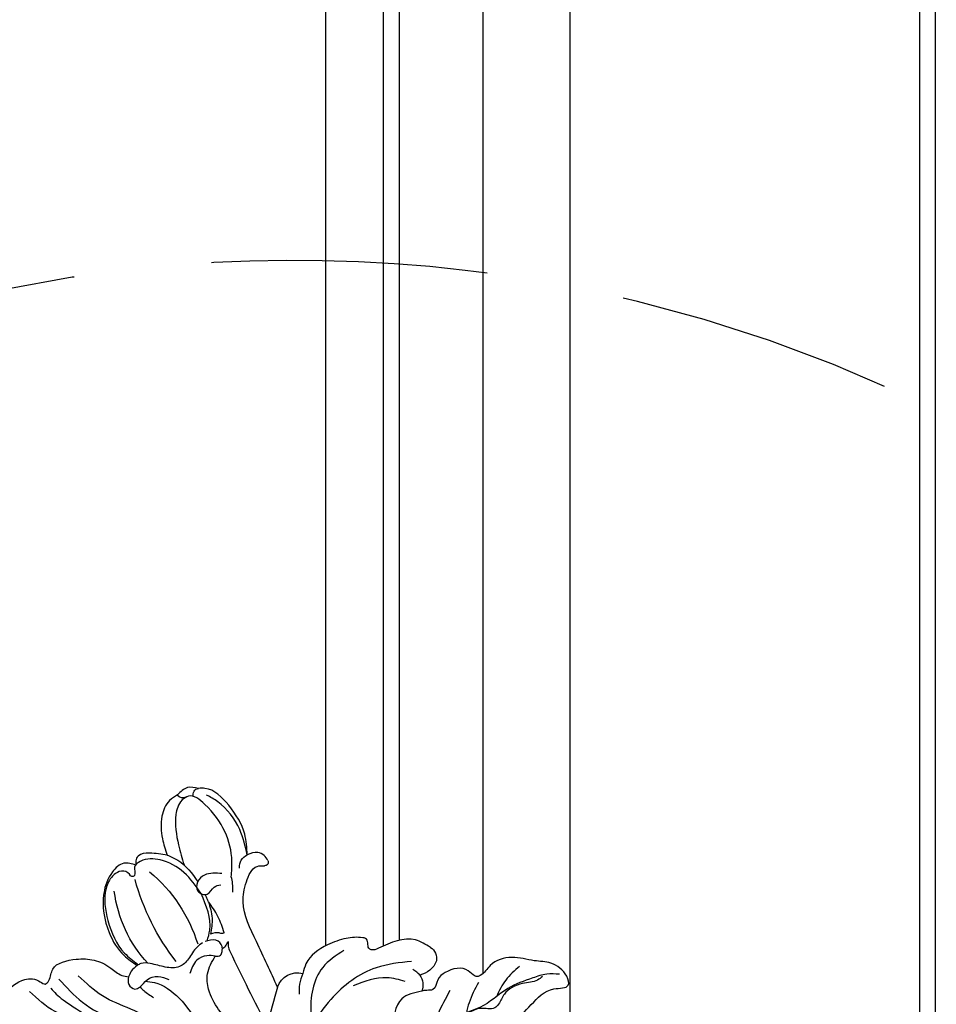
# Model space of a CAD drawing. Units: millimetres. Extents: x 817 to 2077, y 654 to 1545.
# Drawn here: x 2004 to 2025, y 870 to 893 of the extents above; entities that cross this region are included whole.
import ezdxf
from ezdxf.xclip import XClip

# ---------------------------------------------------------------- set-up
doc = ezdxf.new("R2010")
doc.units = ezdxf.units.MM
doc.header["$XCLIPFRAME"] = 2
doc.linetypes.add('HIDDEN', pattern=[9.524999999999999, 6.35, -3.175])
for name, color, linetype in [('H-05.木作(粗線)', 3, 'Continuous'), ('H-06.木作(細線)', 8, 'Continuous'), ('H-08.木作(細線)', 8, 'Continuous')]:
    doc.layers.add(name, color=color, linetype=linetype)

# ---------------------------------------------------------------- blocks, each defined once
blk = doc.blocks.new('SE-21004L-d')
at = {"layer": 'H-08.木作(細線)'}
for centre, radius, start, end in [((-24.47839254805058, 33.10421948013209), 0.7178129942551587, 27.62331255069115, 126.4750636948771), ((-23.50923822945879, 34.77977811891697), 0.8741943007344022, 286.3596045236465, 3.740297755183588), ((-21.35645956660028, 23.09497017296735), 14.70871437843624, 2.073262312768423, 38.04621461252914), ((3.206146405053005, 29.28947434963356), 17.47141592600339, 174.8314540874343, 207.8052554080814), ((-35.89638404721882, 18.0921129939311), 27.02871131418172, 7.135593590529989, 29.55849488683585), ((-22.94754516690409, 22.88516293126031), 1.557133308418403, 41.21917367267559, 109.8506364955806), ((-24.30069246471976, 22.33334101016499), 0.4056451292092522, 194.4235961146647, 320.9867687802339), ((-16.3028781001467, 9.043097904112074), 2.399001055853263, 63.16554206615618, 149.8790202471618), ((-29.34931987971504, 1.678114612146601), 1.502449572159417, 166.8673903702049, 235.781872307964), ((-29.14565934115126, 2.792513470211816), 2.579510327169296, 246.0152144178329, 303.883728036925), ((-25.85798226130282, 0.9280198068049685), 1.870194348580078, 188.5157295320088, 247.7787237665238)]:
    blk.add_arc(centre, radius, start, end, dxfattribs=at)
for points in [[(-22.70259077668925, 34.83680544520212), (-21.58044279088972, 35.03206398827751), (-19.69387743064362, 34.37563549931656), (-17.9187607563199, 32.51796987692342), (-16.97794335425897, 30.80490772748908)], [(-24.90511290270297, 33.68142415236616), (-24.07107245228326, 34.62888867765832), (-22.70259077668925, 34.83680544520212)], [(-20.41300592701919, 23.86179761059066), (-21.70549857483638, 25.06227187201785), (-24.12487311762743, 31.8568828052903), (-23.46018154227386, 33.85450428249897), (-22.63777930272408, 34.06223532475542)], [(-13.6366439389858, 32.534115842137), (-12.80383289232486, 33.65485302801517), (-11.17639996204889, 33.87342952077688), (-8.757955712879266, 32.84157984799276), (-5.998216039437466, 29.22717065941106), (-5.3526496556442, 26.1576519602495), (-5.619896150416025, 24.30238412445851)], [(-23.47629985532694, 24.34977298846206), (-24.94545028705215, 26.2304391182015), (-25.98319646960226, 29.85504541559476), (-25.43376945967066, 33.14906340102243), (-24.90511290270297, 33.68142415236616)], [(-16.60213828734231, 24.94005823063435), (-16.91910890777581, 28.04949288069383), (-16.00596105023033, 30.98057733098085), (-14.29195299917774, 32.46948746624457), (-13.35743374553567, 32.46948746624457), (-12.67778520438333, 31.81865313682465), (-12.47492257229533, 31.81865313682465), (-12.35797716857269, 32.53399876824096), (-11.76127453909066, 33.34414023013869), (-10.85916873683345, 33.53332755827523), (-9.308964556847059, 33.03746894596043), (-6.881890690050568, 30.30490180371362), (-5.588615060130905, 26.3055447628185), (-5.762678004382906, 24.39127144302347)], [(-16.97794335425897, 30.80490772748863), (-15.68406707512622, 32.40297385591475), (-14.53786159895208, 33.07618502292826), (-13.96913942056926, 32.87509673461955), (-13.6366439389858, 32.534115842137)], [(-23.47629985532694, 24.34977298846206), (-24.90429555974333, 26.99966540433888), (-25.37829320826586, 31.02346478572963), (-25.02931734575213, 32.47602442464358)], [(3.704403456285945, 24.72178808900662), (4.772423375978178, 27.20304089130332), (5.199632743131588, 30.9115795145708)], [(1.82458674024565, 29.52454314113129), (1.794161239145978, 25.75213423909645), (0.7343025950012816, 21.74982192346033)], [(-3.806203640355307, 13.31795439099642), (-1.550196898444483, 21.29143999368716), (-0.3386375278878404, 24.63112040361921), (-0.019070942495091, 28.2345644751781)], [(-19.90541268370362, 24.86994085617698), (-18.38818409609848, 26.15931274302147), (-17.2396196198315, 26.15931274302147), (-16.5448133482405, 25.40836055233103), (-17.06946154785874, 24.4023653248687), (-18.20384200219632, 24.4023653248687), (-18.91283229571491, 24.07647812325104)], [(-24.69355192761395, 22.23229936891948), (-24.80197239796507, 22.91407219787379), (-24.51619425918034, 23.68348152082581), (-23.47629985532694, 24.34977298846206)], [(-19.26271487483427, 22.48750066832054), (-19.9628916005895, 23.19963690795066), (-20.41300592701919, 23.86179761059066)], [(-15.2989919359843, 19.89611242640149), (-16.12063482008671, 21.72761089936012), (-16.53144979159151, 23.68541017526604)], [(-16.53144979159151, 23.68541017526604), (-15.5044058922831, 22.07495765464046), (-14.08232221284379, 20.90659052295359)], [(-12.71935352342371, 20.83354692864577), (-11.93503633638102, 20.9374149768546), (-10.28136809835632, 20.67302679769818), (-8.958429492642608, 20.77689484590701), (-7.748882756495732, 21.90053070837985), (-6.824913684768035, 23.39553616095873), (-6.070992264463712, 24.14745875042536), (-5.619896150414206, 24.30238412446624)], [(-5.619896150416025, 24.30238412445851), (-4.663420026807216, 24.30238412445851), (-3.973433868837674, 24.07370537055294)], [(-15.2989919359843, 19.89611242640149), (-15.10329673991873, 19.96700350853462), (-14.86947708626758, 20.2979957954185), (-14.08232221284379, 20.90659052295359)], [(-13.86906595467917, 18.76768016993537), (-14.027676463229, 18.962764658183), (-14.027676463229, 19.96490861550137), (-13.05154873761967, 20.71314672211338)], [(-12.68874775947734, 18.73691291902651), (-12.05250372817136, 19.43760807199487), (-10.85487237350208, 19.88854530761455), (-9.22330832251646, 19.3769025526999)], [(-13.86906595467917, 18.76768016993537), (-14.31781126738861, 18.72018053861666), (-14.9114968126014, 18.8596300735262)], [(-12.68874775949735, 18.73691291903197), (-13.19166448410397, 18.38821089306384), (-13.61246997877788, 18.55230941360878), (-13.86906595467917, 18.76768016993537)], [(-7.489042800578318, 5.592155549082236), (-8.332918481059096, 11.49394890400163), (-9.464513464154152, 16.58916724364462), (-10.63890463911594, 17.93250112427631), (-12.68874775949735, 18.73691291903197)], [(-30.8124756057332, 2.019479575640617), (-30.203597218293, 3.841204461908092), (-26.53268818499237, 6.163213187999645), (-25.82765748259408, 6.623842328755018), (-25.75679206177301, 6.930342007390209), (-26.09786748747865, 7.462044670563955), (-26.27468163004232, 8.008876845935447), (-26.11471678950693, 8.290701476037611), (-24.72467525432694, 9.556055166322949), (-22.67437919571967, 10.55885773946102), (-19.41546277331327, 10.77451518766338), (-18.37793658933151, 10.24698258814533)], [(-18.37793658933151, 10.24698258814487), (-17.22954123482486, 9.626467054500608), (-16.39439044053324, 8.84226859739465)], [(-15.22068614154341, 11.18414125507934), (-11.24436864225027, 8.964346981658764)], [(-28.14733324699955, 2.416530499042892), (-24.77080323722657, 4.762484703735026), (-18.54532258106519, 5.869563137083787), (-11.36637048909688, 3.628679870749693), (-8.649312173996805, 1.309088166152833), (-7.212610284130278, -1.26779062238711), (-7.056997610439794, -2.50138985038393)], [(-26.01538340332991, 1.309851344357412), (-24.83566025469008, 3.078084702447086), (-21.46239267034252, 5.159443507411197)], [(-27.70755818051657, 0.6510797029068272), (-27.70755818051657, 1.126223592544193), (-27.59237962473526, 1.654883705169595)], [(-26.56526091404157, -0.8032756067182163), (-24.33936002246446, 0.1804992265906549), (-21.01425706657756, -1.643250225572956)], [(-28.88604674570524, -3.045480314389351), (-23.33226435088909, -5.306408380450193), (-20.95928416294373, -7.259095558773879)], [(-39.07746224639959, -10.59869038287707), (-38.06352050054738, -9.553864041873567), (-36.61138984797435, -8.729742772602549), (-33.75529198034565, -7.573517684551916), (-29.9380133146733, -6.839375630999712), (-28.78804348591621, -6.344623879788742), (-18.40272949438076, -8.643175115081249), (-13.75487746824547, -12.36882410523776), (-10.73789685508382, -16.99437138995836), (-8.755787701660665, -21.63233674652292)]]:
    blk.add_spline(points, degree=3, dxfattribs=at)
for points, knots in [([(-22.63777930272408, 34.06223532475542), (-21.92564058587413, 34.02398867700504), (-20.40902440091577, 33.14437570893006), (-18.8477213762344, 31.05458904337411), (-17.91306159706983, 29.33680571532022), (-17.54665086309433, 28.64082677522129)], [0, 0, 0, 0, 1.724573858462378, 5.231445433273151, 7.598051725676584, 7.598051725676584, 7.598051725676584, 7.598051725676584]), ([(19.75099861415765, 22.8543099731196), (19.73275015681429, 23.58453226572601), (19.70015910985967, 24.88868135505891), (18.76300399233696, 26.16839473582058), (17.73949192817781, 26.8218706579737), (17.73786208911406, 27.91009824253661), (17.34903056984513, 29.00475009780348), (16.42385420058599, 29.70915153571968), (15.26960942707956, 29.71707819024959), (14.98608753170447, 30.77432784458415), (14.23748726516715, 31.59103843619869), (13.05779316809458, 31.55875334755638), (12.05302151336036, 32.41704575672429), (11.10252350680275, 32.06362706526124), (10.42098348648869, 31.81557379339483), (9.955217940931107, 32.20949253079516), (9.205751237806908, 32.94306238970785), (7.148692051705439, 32.74073264170011), (4.818307018687847, 32.77951201868746), (3.561849172110669, 31.31611313874691), (3.455470677299672, 30.11047583058826), (2.417744453903651, 30.24991241479893), (1.188293721135778, 31.38798147345096), (-1.103265036705125, 29.94582792640267), (-2.670257415868036, 28.29553650835351), (-3.319650635519793, 26.44384104549317), (-3.374408659352412, 24.92573875305879), (-3.818741194745598, 24.28733869603366), (-3.973433868837674, 24.0737053705534)], [0, 0, 0, 0, 2.136129347910171, 3.815045325210301, 4.574313672969237, 5.562128141959935, 6.800915658264889, 7.995733241116842, 8.833229165865108, 9.872932514821033, 10.84536806549434, 11.96564648513888, 13.17670135521924, 14.4119942024726, 14.78379430019931, 15.21109168365727, 16.07695550840619, 17.90604728276289, 20.92106995642481, 22.71612667327931, 23.34442325630224, 23.90067022181464, 25.27251560989651, 28.19234397620701, 30.24270346177379, 32.34718425340657, 33.87601114485867, 34.65460331651924, 34.65460331651924, 34.65460331651924, 34.65460331651924]), ([(-16.97794335425897, 30.80490772748863), (-17.1446207481913, 30.38169142781408), (-17.73151004194187, 28.89150065053855), (-17.54343478547526, 27.31665898057508), (-17.28125599847044, 26.17514563434452)], [0, 0, 0, 0, 1.34937817054711, 4.751307797817594, 4.751307797817594, 4.751307797817594, 4.751307797817594]), ([(3.217170141389943, 29.47502050576486), (3.21908608335616, 29.46122153411488), (3.376231185562574, 28.2963191024146), (3.135068552561279, 27.10823097579032), (2.494841535437445, 24.30790605091806)], [1.213745362739751, 1.213745362739751, 1.213745362739751, 1.213745362739751, 1.255886060799495, 4.770431673478694, 4.770431673478694, 4.770431673478694, 4.770431673478694]), ([(-13.24552424904687, 20.61815821103391), (-13.63466490657265, 20.82390223669881), (-15.29506436287556, 21.72431182547689), (-16.05607103100374, 23.52194786764539), (-16.60213828734231, 24.94005823063435)], [0.09891520679736322, 0.09891520679736322, 0.09891520679736322, 0.09891520679736322, 1.399826567820758, 5.699045677344955, 5.699045677344955, 5.699045677344955, 5.699045677344955]), ([(-16.53144979159151, 23.68541017526604), (-16.61244335999618, 23.86478218541606), (-16.7395566100713, 24.14629292302379), (-16.82468019111002, 24.4419024485851), (-16.85248853906705, 24.55018953627314)], [0, 0, 0, 0, 0.5889038917333635, 0.9242399012151832, 0.9242399012151832, 0.9242399012151832, 0.9242399012151832]), ([(-3.973433868837674, 24.0737053705534), (-3.717010349893826, 23.92597049112192), (-3.291266137048297, 23.49600815185295), (-3.334187152764571, 22.53130088830585), (-4.270721443039292, 22.23073984550638), (-5.284349617664702, 22.5010909124594), (-6.523928231574246, 21.80608517344717), (-6.85899056321432, 20.99004742266243), (-7.024704617841053, 20.58645408601569)], [1.638188274684706, 1.638188274684706, 1.638188274684706, 1.638188274684706, 2.475664147147267, 3.34162160208533, 3.935533230553192, 5.119723392468659, 6.436977873898993, 7.725964009115709, 7.725964009115709, 7.725964009115709, 7.725964009115709]), ([(-15.22068614154341, 11.18414125507934), (-15.88160591015185, 12.94573918846072), (-17.09313471793575, 16.19346104302076), (-18.53077760537235, 20.54467304850277), (-21.03953944265777, 22.21981462195345), (-23.04396264366915, 23.04484886014052), (-23.77914448098454, 22.28989799334568), (-23.98550595073721, 22.07798746651406)], [0.523267197374935, 0.523267197374935, 0.523267197374935, 0.523267197374935, 6.25885065223259, 11.05026663899014, 13.36708222860627, 15.53259405927277, 16.3776413221111, 16.3776413221111, 16.3776413221111, 16.3776413221111]), ([(-4.991751913408734, 22.35093375786118), (-5.218673447487163, 22.08545845471417), (-6.13522676386674, 20.94398390844981), (-6.589637064034832, 18.0054944039548), (-5.492353823812664, 13.21341619532359), (-4.300224791666551, 6.338328215264482), (-3.991947998734759, 0.7016859597511029), (-3.8205310528665, -2.432562295496609)], [0.3345911582964369, 0.3345911582964369, 0.3345911582964369, 0.3345911582964369, 1.375335271544248, 4.717681282117619, 8.660089283308052, 16.17425303902593, 25.58574245216537, 25.58574245216537, 25.58574245216537, 25.58574245216537]), ([(-4.106427127828283, 22.33172625898624), (-4.101044309925783, 22.12836778858309), (-4.093112057791586, 21.46550602951993), (-4.24156385356946, 20.81600116439404), (-4.344528794510552, 20.36550994785375)], [0.1532025078702273, 0.1532025078702273, 0.1532025078702273, 0.1532025078702273, 0.7618986659776965, 2.139755283947808, 2.139755283947808, 2.139755283947808, 2.139755283947808]), ([(-14.9114968126014, 18.8596300735262), (-14.77661863154572, 18.75003890200242), (-14.45815225263868, 18.4912787134981), (-13.23168644933867, 15.07971986155917), (-12.19797903076869, 11.90994988780858), (-11.24436864225027, 8.964346981658764)], [0, 0, 0, 0, 0.5127468048168008, 1.210667410750872, 10.60464210389203, 10.60464210389203, 10.60464210389203, 10.60464210389203]), ([(-23.54821683760929, 8.781623728023078), (-22.51334569199935, 9.001545467443066), (-19.65693565047241, 9.608564677026152), (-16.56605620019945, 7.444552783342715), (-15.23140242879344, 5.61534589216717), (-14.98165286407129, 5.25188467173939)], [0, 0, 0, 0, 3.098911277120127, 8.553491250882256, 9.882387281517875, 9.882387281517875, 9.882387281517875, 9.882387281517875]), ([(7.70105046286335, -15.70576433386395), (7.728093810199425, -15.83281441825511), (7.837546645741895, -16.19466608445146), (8.750592387677898, -16.79752059206476), (10.00220585902389, -16.53375938012323), (11.26051566244678, -16.79201910016582), (12.14695900752849, -17.85637768052493), (13.53653796134859, -18.56076223403306), (14.10099156920296, -20.48947423771506), (13.56892268186311, -21.90521476731874), (12.57930651599054, -22.61138495790055), (11.75239240379778, -22.50554758125418), (10.89989275247535, -23.65120522565212), (11.48239845091848, -25.30813262069069), (9.599118997633923, -27.20920823859751), (7.699614573808503, -27.58450451231965), (5.45193795420164, -27.97915477804418), (4.659247830606546, -26.0974526099335), (4.52483258738539, -23.98533331408316), (2.989108681877042, -21.75278435954988), (0.9424667707335175, -19.84835821710294), (-2.425489897044827, -19.85059234248911), (-5.323062371584456, -23.09986937760095), (-6.808991328189222, -27.47651463928651), (-8.454568067847504, -31.35305982919181), (-9.866304555001989, -35.70537540087071), (-13.56256236480294, -33.92953806058722), (-11.25008274908578, -30.32311615728395), (-10.32584832659632, -27.14882469686472), (-9.831668128595993, -23.32035787736459), (-10.87817808674299, -19.1986335451079), (-13.83565681881373, -15.16177291800432), (-17.73227581852007, -13.03136168933815), (-22.42348051594308, -11.16733508544439), (-27.86349233016335, -10.60972828478998), (-33.26604511084042, -10.8902044741908), (-37.07194184473428, -10.63188112169246), (-38.83133745867235, -12.69973421044142), (-39.81616570687402, -10.9540007835044), (-39.54978821221084, -8.989428619450337), (-37.9178675373023, -7.375782736758538), (-36.81188746982298, -5.19567034199963), (-34.53460232068028, -4.027652265349388), (-32.98577829715759, -4.463126555284362), (-32.25587469558195, -4.181372872133579), (-31.95996079880479, -3.704306966438708), (-32.18801907230772, -2.308804856694223), (-30.44554256408173, -1.167421356924024), (-28.77441987605744, -1.024029363657064), (-27.70106768590358, -1.90969957820198), (-27.07353244890692, -1.146524160311856), (-26.72226292253617, -0.9093030126041413), (-26.56526091402884, -0.8032756067104856)], [0.212790094923993, 0.212790094923993, 0.212790094923993, 0.212790094923993, 0.595218944835055, 1.34902685970927, 3.16565383539006, 4.323106589658053, 4.93718211433356, 7.249539398483581, 8.704444667236466, 10.55442294215597, 11.39611949295021, 12.16540641378064, 12.79634491147092, 15.24924742896166, 16.55331845741436, 20.17627050395982, 21.28230682998379, 22.62400330049849, 25.32951104776371, 27.90590341238676, 30.43379970133282, 33.48921744908256, 36.75979021808593, 42.769222027571, 46.86391266443245, 50.87910775632101, 52.49928028332059, 56.46609156790224, 60.08177402067837, 63.36293651396971, 67.68964833279702, 72.56580294521049, 77.90439269167375, 80.7632276044789, 87.7021602003043, 93.98751926505257, 97.14692242868962, 98.90148812566255, 100.0569490242432, 102.4294266916703, 104.4054936891105, 106.99664863753, 109.6271487048613, 111.2562510360291, 111.5904518292169, 111.8693960502941, 112.8630752883619, 115.4964338381725, 116.6933295724486, 117.9529918125515, 118.6711845041295, 119.2516093549427, 119.2516093549427, 119.2516093549427, 119.2516093549427]), ([(-31.85490407427824, -4.705357529929643), (-31.03522503954446, -4.955157749356658), (-29.82039500827705, -5.325381697411103), (-28.74362080029096, -5.978967125963209), (-28.39929684497838, -6.203714057390243)], [0, 0, 0, 0, 2.552116803165191, 3.782441668514108, 3.782441668514108, 3.782441668514108, 3.782441668514108]), ([(-37.53445547881529, -9.395001675502499), (-37.29522699372592, -9.376474061406952), (-36.44765994811314, -9.310832233115434), (-35.28518770502706, -8.098058780695283), (-33.23677012127337, -7.462777452828959), (-32.03129624667417, -8.099536206945231), (-30.72248726233738, -8.153132898004515), (-30.08959039448382, -6.783512521987632), (-27.82059864572693, -6.14607609398081), (-24.86777884858111, -6.284770828211549), (-22.48276285581323, -7.825041402978513), (-20.61341442098637, -8.314149899973927), (-19.51688291107894, -8.301170196285057), (-17.66152651411903, -9.191506019572444)], [0, 0, 0, 0, 0.7043741249993689, 2.495540177450972, 4.902352299123979, 6.339680026634893, 6.947334367314694, 8.561221149227919, 10.06741424909514, 13.75794772790842, 17.07802240364091, 18.42304068913793, 19.94176851077021, 19.94176851077021, 19.94176851077021, 19.94176851077021]), ([(-36.48848173439728, -6.725480128767231), (-35.74079688416987, -6.677145051250591), (-34.26467845277602, -6.581719420007175), (-32.87018235681535, -7.051476564889981), (-32.18532334335578, -7.306112187139661)], [0, 0, 0, 0, 2.222113244204593, 4.387011874611437, 4.387011874611437, 4.387011874611437, 4.387011874611437])]:
    blk.add_open_spline(points, degree=3, knots=knots, dxfattribs=at)
blk = doc.blocks.new('立揚展板用1129-157-14')
at = {"layer": 'H-05.木作(粗線)', "color": 6}
blk.add_lwpolyline([(10578.86884053471, 2873.048261254546), (9818.868840534706, 2873.048261254546), (9818.868840534706, 5113.048261254546), (10578.86884053471, 5113.048261254546)], close=True, dxfattribs=at)
blk.add_lwpolyline([(10538.86884053471, 2981.450923398545), (10538.86884053471, 3938.048261254546), (10538.86884053471, 4480.209117282502)], dxfattribs=at)
blk.add_lwpolyline([(10335.70581742343, 3023.497391218109, 0.00906361817657354), (10341.92513511593, 3018.457251911881, 0.2006141503231653), (10525.72063682661, 2970.444262483208, 0.2006141503231653)], format="xyb", dxfattribs=at)
at = {"layer": 'H-08.木作(細線)'}
for p, q in [((10510.86884053471, 4500.652907897987), (10510.86884053471, 3019.91048776434)), ((10528.86884053471, 4491.36613686601), (10528.86884053471, 3016.722034300634)), ((10517.46201740921, 4481.852740240218), (10517.46201740921, 3019.885086021422)), ((10519.3216257618, 4481.684048347262), (10519.3216257618, 3020.5612840252))]:
    blk.add_line(p, q, dxfattribs=at)
at = {"xscale": -1, "rotation": 45}
blk.add_blockref('SE-21004L-d', (10502.53208176629, 2996.527438191966), dxfattribs=at)

msp = doc.modelspace()

# ---------------------------------------------------------------- linework, layer by layer
at = {"layer": 'H-06.木作(細線)', "color": 2, "linetype": 'HIDDEN', "extrusion": (0, 0, -1)}
msp.add_ellipse((2010.57627776277, 856.1636343434102), major_axis=(32.27390812606334, 0.1807562398921848), ratio=0.9700358264031772, start_param=-10.99557428756428, end_param=-4.71238898038469, dxfattribs=at)

# ---------------------------------------------------------------- block references
at = {"layer": 'H-06.木作(細線)', "color": 250, "true_color": 0x1b232c}
ref = msp.add_blockref('立揚展板用1129-157-14', (-98.26712887285794, 265.609549178439), dxfattribs=dict(at, xscale=0.200704, yscale=0.200704, zscale=0.200704))
XClip(ref).set_block_clipping_path([(9818.868840534677, 2873.0482612545457), (10580.702310664681, 5113.048261254546)])

doc.saveas('drawing.dxf')
